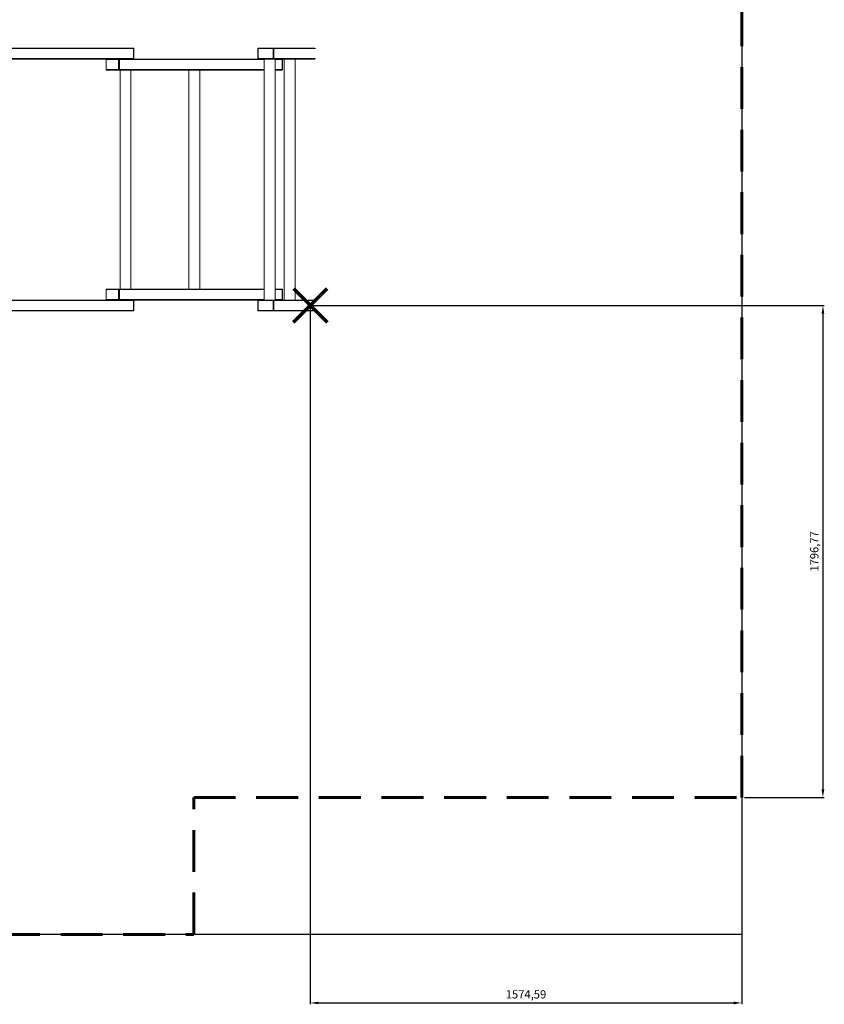
# Model space of a CAD drawing. Units: millimetres. Extents: x -20384 to -10582, y -9050 to -2994.
# Drawn here: x -13518 to -10582, y -9050 to -5455 of the extents above; entities that cross this region are included whole.
import ezdxf

# ---------------------------------------------------------------- set-up
doc = ezdxf.new("R2010")
doc.units = ezdxf.units.MM
doc.header["$PDSIZE"] = -1
doc.linetypes.add('HIDDEN', pattern=[1.905, 1.27, -0.635])
doc.layers.add('AREA MAX', color=3, linetype='Continuous')
doc.layers.add('PERIMETRO', color=7, linetype='Continuous')
doc.layers.add('QUOTE', color=212, linetype='Continuous', lineweight=18)
doc.dimstyles.new('2011', dxfattribs={"dimtxt": 30, "dimasz": 30, "dimexe": 5, "dimexo": 10, "dimgap": 10, "dimtad": 1, "dimtxsty": 'Standard', "dimcen": 2.5, "dimadec": 0, "dimazin": 0, "dimtfac": 1, "dimtmove": 0, "dimatfit": 3, "dimfxl": 1, "dimarcsym": 0})

# ---------------------------------------------------------------- blocks, each defined once
blk = doc.blocks.new('*D12')
at = {"layer": 'Defpoints', "color": 0, "transparency": 16777216}
for p in [(-12458, -6498), (-10883.4, -8294.8), (-10587.1, -8294.8)]:
    blk.add_point(p, dxfattribs=at)
at = {"layer": 'QUOTE', "color": 0, "lineweight": -2, "transparency": 16777216}
for p, q in [((-12448, -6498), (-10582.1, -6498)), ((-10587.1, -6528), (-10587.1, -8264.8)), ((-10873.4, -8294.8), (-10582.1, -8294.8))]:
    blk.add_line(p, q, dxfattribs=at)
at = {"layer": 'QUOTE', "color": 0, "transparency": 16777216}
for points in [[(-10592.1, -6528), (-10582.1, -6528), (-10587.1, -6498)], [(-10592.1, -8264.8), (-10582.1, -8264.8), (-10587.1, -8294.8)]]:
    blk.add_solid(points, dxfattribs=at)
at = {"layer": 'QUOTE', "color": 0, "transparency": 16777216, "insert": (-10614.6, -7396.4), "char_height": 30, "attachment_point": 5, "rotation": 90}
blk.add_mtext('1796,77', dxfattribs=at)
blk = doc.blocks.new('*D13')
at = {"layer": 'Defpoints', "color": 0, "transparency": 16777216}
for p in [(-12458, -6498), (-10883.4, -8294.8), (-10883.4, -9045.3)]:
    blk.add_point(p, dxfattribs=at)
at = {"layer": 'QUOTE', "color": 0, "lineweight": -2, "transparency": 16777216}
for p, q in [((-12458, -6508), (-12458, -9050.3)), ((-10883.4, -8304.8), (-10883.4, -9050.3)), ((-12428, -9045.3), (-10913.4, -9045.3))]:
    blk.add_line(p, q, dxfattribs=at)
at = {"layer": 'QUOTE', "color": 0, "transparency": 16777216}
for points in [[(-12428, -9040.3), (-12428, -9050.3), (-12458, -9045.3)], [(-10913.4, -9040.3), (-10913.4, -9050.3), (-10883.4, -9045.3)]]:
    blk.add_solid(points, dxfattribs=at)
at = {"layer": 'QUOTE', "color": 0, "transparency": 16777216, "insert": (-11670.7, -9017.8), "char_height": 30, "attachment_point": 5}
blk.add_mtext('1574,59', dxfattribs=at)

msp = doc.modelspace()

# ---------------------------------------------------------------- linework, layer by layer
at = {"color": 7, "linetype": 'Continuous', "lineweight": 15}
for p, q in [((-14029.634, -5558.312), (-13103.83, -5558.312)), ((-13102.932, -5560.312), (-14028.736, -5560.312)), ((-13102.932, -5596.312), (-13102.932, -5560.312)), ((-13101.83, -5596.312), (-13101.83, -5560.312)), ((-12649.542, -5560.312), (-12649.542, -5596.312)), ((-12592.74, -5560.312), (-12647.889, -5560.312)), ((-12647.889, -5560.312), (-12647.889, -5596.312)), ((-12647.542, -5558.312), (-12592.393, -5558.312)), ((-12592.74, -5596.312), (-12592.74, -5560.312)), ((-12590.423, -5560.312), (-12592.74, -5560.312)), ((-12592.393, -5558.312), (-12441.047, -5558.312)), ((-12590.423, -5560.312), (-12590.423, -5596.312)), ((-13192.676, -5598.312), (-14029.634, -5598.312)), ((-14028.736, -5596.312), (-13102.932, -5596.312)), ((-13203.255, -5600.312), (-13203.255, -5636.312)), ((-13157.53, -5600.312), (-13202.449, -5600.312)), ((-13202.449, -5600.312), (-13202.449, -5636.312)), ((-13192.676, -5598.312), (-13156.336, -5598.312)), ((-13157.53, -5636.312), (-13157.53, -5600.312)), ((-13154.732, -5600.312), (-13157.53, -5600.312)), ((-13156.336, -5598.312), (-12647.542, -5598.312)), ((-13154.732, -5600.312), (-13154.732, -5636.312)), ((-12647.889, -5596.312), (-12592.74, -5596.312)), ((-12592.393, -5598.312), (-12647.542, -5598.312)), ((-12626.423, -5598.312), (-12626.423, -6478.312)), ((-12590.423, -5596.312), (-12592.74, -5596.312)), ((-12441.047, -5598.312), (-12592.393, -5598.312)), ((-12586.423, -6478.312), (-12586.423, -5598.312)), ((-12559.962, -5636.312), (-12559.962, -5600.312)), ((-12559.566, -5636.312), (-12559.566, -5600.312)), ((-12553.49, -5598.312), (-12553.49, -6478.312)), ((-12513.49, -6478.312), (-12513.49, -5598.312)), ((-13202.449, -5636.312), (-13157.53, -5636.312)), ((-13156.336, -5638.312), (-13201.255, -5638.312)), ((-13154.732, -5636.312), (-13157.53, -5636.312)), ((-12626.423, -5638.312), (-13156.336, -5638.312)), ((-13152.217, -5638.312), (-13152.217, -6438.312)), ((-13112.217, -6438.312), (-13112.217, -5638.312)), ((-12901.41, -5638.312), (-12901.41, -6438.312)), ((-12861.41, -6438.312), (-12861.41, -5638.312)), ((-12561.566, -5638.312), (-12586.423, -5638.312)), ((-13203.255, -6440.312), (-13203.255, -6476.312)), ((-13157.53, -6440.312), (-13202.449, -6440.312)), ((-13202.449, -6440.312), (-13202.449, -6476.312)), ((-13201.255, -6438.312), (-13156.336, -6438.312)), ((-13157.53, -6476.312), (-13157.53, -6440.312)), ((-13157.53, -6440.312), (-13154.732, -6440.312)), ((-13156.336, -6438.312), (-12626.423, -6438.312)), ((-13154.732, -6440.312), (-13154.732, -6476.312)), ((-12586.423, -6438.312), (-12561.566, -6438.312)), ((-12559.962, -6476.312), (-12559.962, -6440.312)), ((-12559.566, -6476.312), (-12559.566, -6440.312)), ((-14029.634, -6478.312), (-13192.676, -6478.312)), ((-13102.932, -6480.312), (-14028.736, -6480.312)), ((-13202.449, -6476.312), (-13157.53, -6476.312)), ((-13156.336, -6478.312), (-13192.676, -6478.312)), ((-13157.53, -6476.312), (-13154.732, -6476.312)), ((-12647.542, -6478.312), (-13156.336, -6478.312)), ((-13102.932, -6516.312), (-13102.932, -6480.312)), ((-13101.83, -6516.312), (-13101.83, -6480.312)), ((-12649.542, -6480.312), (-12649.542, -6516.312)), ((-12647.889, -6480.312), (-12647.889, -6516.312)), ((-12592.74, -6480.312), (-12647.889, -6480.312)), ((-12647.542, -6478.312), (-12592.393, -6478.312)), ((-12592.74, -6516.312), (-12592.74, -6480.312)), ((-12592.74, -6480.312), (-12590.423, -6480.312)), ((-12592.393, -6478.312), (-12441.047, -6478.312)), ((-12590.423, -6480.312), (-12590.423, -6516.312)), ((-13103.83, -6518.312), (-14029.634, -6518.312)), ((-14028.736, -6516.312), (-13102.932, -6516.312)), ((-12647.889, -6516.312), (-12592.74, -6516.312)), ((-12592.393, -6518.312), (-12647.542, -6518.312)), ((-12592.74, -6516.312), (-12590.423, -6516.312)), ((-12441.047, -6518.312), (-12592.393, -6518.312))]:
    msp.add_line(p, q, dxfattribs=at)
at = {"color": 8, "linetype": 'Continuous', "lineweight": 15}
for p, q in [((-13102.932, -5560.312), (-13101.83, -5560.312)), ((-12647.889, -5560.312), (-12649.542, -5560.312)), ((-12439.016, -5560.312), (-12590.423, -5560.312)), ((-13202.449, -5600.312), (-13203.255, -5600.312)), ((-12626.423, -5600.312), (-13154.732, -5600.312)), ((-13102.932, -5596.312), (-13101.83, -5596.312)), ((-12647.889, -5596.312), (-12649.542, -5596.312)), ((-12590.423, -5596.312), (-12439.016, -5596.312)), ((-12559.962, -5600.312), (-12586.423, -5600.312)), ((-12559.566, -5600.312), (-12559.962, -5600.312)), ((-13202.449, -5636.312), (-13203.255, -5636.312)), ((-13154.732, -5636.312), (-12626.423, -5636.312)), ((-12586.423, -5636.312), (-12559.962, -5636.312)), ((-12559.566, -5636.312), (-12559.962, -5636.312)), ((-13203.255, -6440.312), (-13202.449, -6440.312)), ((-12626.423, -6440.312), (-13154.732, -6440.312)), ((-12559.962, -6440.312), (-12586.423, -6440.312)), ((-12559.962, -6440.312), (-12559.566, -6440.312)), ((-13203.255, -6476.312), (-13202.449, -6476.312)), ((-13154.732, -6476.312), (-12626.423, -6476.312)), ((-13102.932, -6480.312), (-13101.83, -6480.312)), ((-12649.542, -6480.312), (-12647.889, -6480.312)), ((-12439.016, -6480.312), (-12590.423, -6480.312)), ((-12586.423, -6476.312), (-12559.962, -6476.312)), ((-12559.962, -6476.312), (-12559.566, -6476.312)), ((-13102.932, -6516.312), (-13101.83, -6516.312)), ((-12649.542, -6516.312), (-12647.889, -6516.312)), ((-12590.423, -6516.312), (-12439.016, -6516.312))]:
    msp.add_line(p, q, dxfattribs=at)
at = {"color": 7, "linetype": 'Continuous', "lineweight": 15, "flags": 128}
for points in [[(-13102.932, -5560.312), (-13102.95, -5559.921), (-13103.001, -5559.546), (-13103.084, -5559.2), (-13103.195, -5558.897), (-13103.331, -5558.649), (-13103.487, -5558.464), (-13103.655, -5558.35), (-13103.83, -5558.312)], [(-13202.449, -5600.312), (-13202.426, -5599.921), (-13202.358, -5599.546), (-13202.248, -5599.2), (-13202.099, -5598.897), (-13201.918, -5598.649), (-13201.712, -5598.464), (-13201.488, -5598.35), (-13201.255, -5598.312)], [(-13156.336, -5598.312), (-13156.569, -5598.35), (-13156.793, -5598.464), (-13156.999, -5598.649), (-13157.18, -5598.897), (-13157.329, -5599.2), (-13157.439, -5599.546), (-13157.507, -5599.921), (-13157.53, -5600.312)], [(-13103.83, -5598.312), (-13103.655, -5598.273), (-13103.487, -5598.159), (-13103.331, -5597.974), (-13103.195, -5597.726), (-13103.084, -5597.423), (-13103.001, -5597.077), (-13102.95, -5596.702), (-13102.932, -5596.312)], [(-13201.255, -5638.312), (-13201.488, -5638.273), (-13201.712, -5638.159), (-13201.918, -5637.974), (-13202.099, -5637.726), (-13202.248, -5637.423), (-13202.358, -5637.077), (-13202.426, -5636.702), (-13202.449, -5636.312)], [(-13157.53, -5636.312), (-13157.507, -5636.702), (-13157.439, -5637.077), (-13157.329, -5637.423), (-13157.18, -5637.726), (-13156.999, -5637.974), (-13156.793, -5638.159), (-13156.569, -5638.273), (-13156.336, -5638.312)], [(-13201.255, -6438.312), (-13201.488, -6438.35), (-13201.712, -6438.464), (-13201.918, -6438.649), (-13202.099, -6438.897), (-13202.248, -6439.2), (-13202.358, -6439.546), (-13202.426, -6439.921), (-13202.449, -6440.312)], [(-13157.53, -6440.312), (-13157.507, -6439.921), (-13157.439, -6439.546), (-13157.329, -6439.2), (-13157.18, -6438.897), (-13156.999, -6438.649), (-13156.793, -6438.464), (-13156.569, -6438.35), (-13156.336, -6438.312)], [(-13201.255, -6478.312), (-13201.488, -6478.273), (-13201.712, -6478.159), (-13201.918, -6477.974), (-13202.099, -6477.726), (-13202.248, -6477.423), (-13202.358, -6477.077), (-13202.426, -6476.702), (-13202.449, -6476.312)], [(-13157.53, -6476.312), (-13157.507, -6476.702), (-13157.439, -6477.077), (-13157.329, -6477.423), (-13157.18, -6477.726), (-13156.999, -6477.974), (-13156.793, -6478.159), (-13156.569, -6478.273), (-13156.336, -6478.312)], [(-13103.83, -6478.312), (-13103.655, -6478.35), (-13103.487, -6478.464), (-13103.331, -6478.649), (-13103.195, -6478.897), (-13103.084, -6479.2), (-13103.001, -6479.546), (-13102.95, -6479.921), (-13102.932, -6480.312)], [(-13102.932, -6516.312), (-13102.95, -6516.702), (-13103.001, -6517.077), (-13103.084, -6517.423), (-13103.195, -6517.726), (-13103.331, -6517.974), (-13103.487, -6518.159), (-13103.655, -6518.273), (-13103.83, -6518.312)]]:
    msp.add_lwpolyline(points, dxfattribs=at)
at = {"color": 1, "lineweight": 70}
for points in [[(-12519.285, -6559.314), (-12396.726, -6436.755)], [(-12519.285, -6436.755), (-12396.726, -6559.314)]]:
    msp.add_lwpolyline(points, dxfattribs=at)
at = {"color": 7, "linetype": 'Continuous', "lineweight": 15}
for centre, radius, start, end in [((-13103.83, -5560.312), 2, 0, 90), ((-12647.542, -5560.312), 2, 90, 180), ((-12644.749, -5559.827), 3.177, 151.518387, 188.779461), ((-12589.6, -5559.827), 3.177, 151.518387, 188.779461), ((-12592.408, -5560.296), 1.985, 359.564808, 89.558095), ((-13201.255, -5600.312), 2, 90, 180), ((-13156.558, -5600.133), 1.835, 354.424661, 83.043156), ((-13103.83, -5596.312), 2, 270, 0), ((-12647.542, -5596.312), 2, 180, 270), ((-12644.749, -5596.796), 3.177, 171.220539, 208.481613), ((-12589.6, -5596.796), 3.177, 171.220539, 208.481613), ((-12592.408, -5596.327), 1.985, 270.441905, 0.435192), ((-12561.566, -5600.312), 2, 0, 90), ((-12561.788, -5600.133), 1.835, 354.424661, 83.043156), ((-13201.255, -5636.312), 2, 180, 270), ((-13156.558, -5636.49), 1.835, 276.956844, 5.575339), ((-12561.566, -5636.312), 2, 270, 0), ((-12561.788, -5636.49), 1.835, 276.956844, 5.575339), ((-13201.255, -6440.312), 2, 90, 180), ((-13156.558, -6440.133), 1.835, 354.424661, 83.043156), ((-12561.566, -6440.312), 2, 0, 90), ((-12561.788, -6440.133), 1.835, 354.424661, 83.043156), ((-13201.255, -6476.312), 2, 180, 270), ((-13156.558, -6476.49), 1.835, 276.956844, 5.575339), ((-13103.83, -6480.312), 2, 0, 90), ((-12647.542, -6480.312), 2, 90, 180), ((-12644.749, -6479.827), 3.177, 151.518387, 188.779461), ((-12589.6, -6479.827), 3.177, 151.518387, 188.779461), ((-12592.408, -6480.296), 1.985, 359.564808, 89.558095), ((-12561.566, -6476.312), 2, 270, 0), ((-12561.788, -6476.49), 1.835, 276.956844, 5.575339), ((-13103.83, -6516.312), 2, 270, 0), ((-12647.542, -6516.312), 2, 180, 270), ((-12644.749, -6516.796), 3.177, 171.220539, 208.481613), ((-12589.6, -6516.796), 3.177, 171.220539, 208.481613), ((-12592.408, -6516.327), 1.985, 270.441905, 0.435192)]:
    msp.add_arc(centre, radius, start, end, dxfattribs=at)
at = {"layer": 'AREA MAX'}
msp.add_lwpolyline([(-17883.411, -3294.8), (-10883.411, -3294.8), (-10883.411, -8794.8), (-17883.411, -8794.8)], close=True, dxfattribs=at)
at = {"layer": 'PERIMETRO', "linetype": 'HIDDEN', "lineweight": 60, "ltscale": 120}
msp.add_lwpolyline([(-10883.411, -3794.8), (-12883.411, -3794.8), (-12883.411, -3294.8), (-15883.411, -3294.8), (-15883.411, -3794.8), (-17883.411, -3794.8), (-17883.411, -8294.8), (-15883.411, -8294.8), (-15883.411, -8794.8), (-12883.411, -8794.8), (-12883.411, -8294.8), (-10883.411, -8294.8), (-10883.411, -3794.8)], dxfattribs=at)

# ---------------------------------------------------------------- dimensions: what is measured, and where the dimension line sits
at = {"layer": 'QUOTE'}
dim = msp.add_linear_dim(base=(-10587.079, -8294.8), p1=(-12458.005, -6498.034), p2=(-10883.411, -8294.8), angle=90, dimstyle='2011', override={"dimpost": '<>'}, dxfattribs=at)
dim.commit()
dim.dimension.update_dxf_attribs({"geometry": '*D12', "text_midpoint": (-10614.579, -7396.417)})
dim = msp.add_linear_dim(base=(-10883.411, -9045.308), p1=(-12458.005, -6498.034), p2=(-10883.411, -8294.8), dimstyle='2011', override={"dimpost": '<>'}, dxfattribs=at)
dim.commit()
dim.dimension.update_dxf_attribs({"geometry": '*D13', "text_midpoint": (-11670.708, -9017.808)})

doc.saveas('drawing.dxf')
